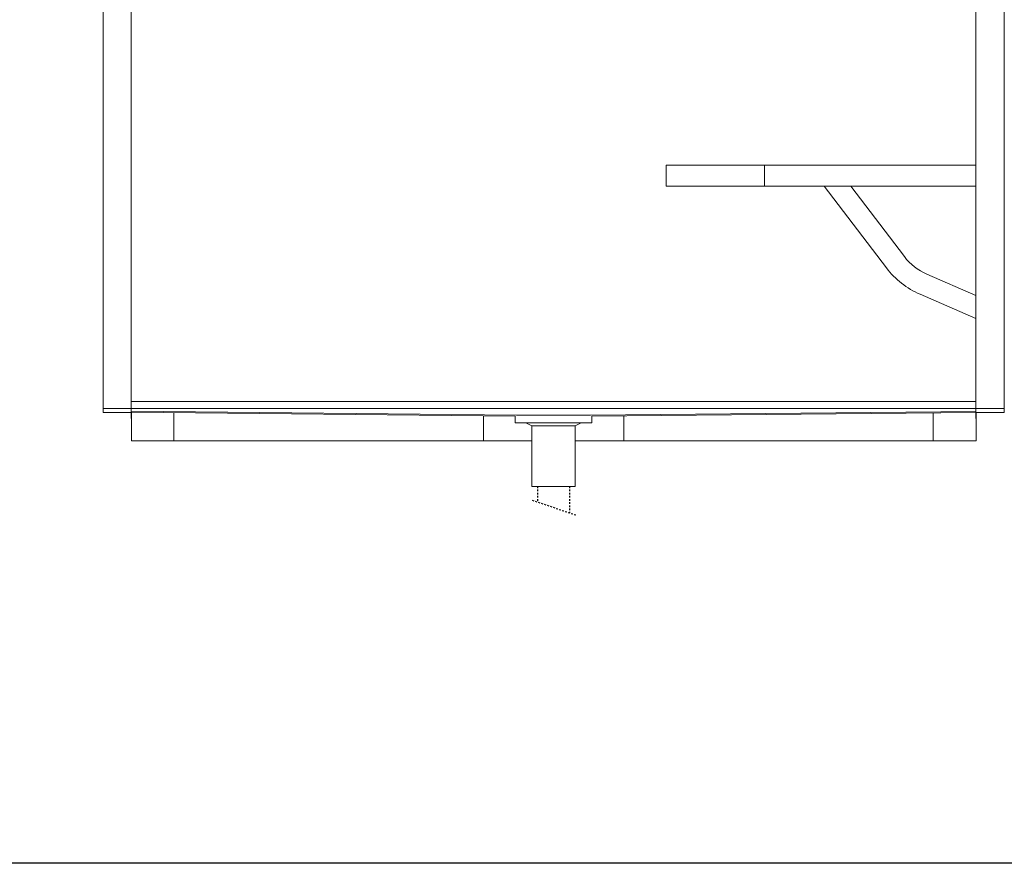
# Model space of a CAD drawing. Extents: x -195 to 1577, y -275 to 136.
# Drawn here: x -141 to -71, y -275 to -215 of the extents above; entities that cross this region are included whole.
import ezdxf

# ---------------------------------------------------------------- set-up
doc = ezdxf.new("R2010")
doc.units = 0
doc.header["$MEASUREMENT"] = 0
doc.linetypes.add('HIDDEN2', pattern=[0.1875, 0.125, -0.0625])
doc.layers.get('0').update_dxf_attribs({"linetype": 'CONTINUOUS'})
doc.layers.add('DIM', color=4, linetype='CONTINUOUS')

msp = doc.modelspace()

# ---------------------------------------------------------------- linework, layer by layer
at = {"color": 7, "linetype": 'Continuous', "lineweight": 0}
for p, q in [((-134.65, -155.607, -0.001), (-134.65, -243.175, -0.001)), ((-132.65, -155.607, -0.001), (-132.65, -243.607, -0.001)), ((-72.65, -243.607, -0.001), (-72.65, -155.607, -0.001)), ((-70.623, -243.175, -0.001), (-70.65, -155.607, -0.001)), ((-94.65, -225.607, -0.001), (-72.65, -225.607, -0.001)), ((-94.65, -225.607, -0.001), (-94.65, -227.107, -0.001)), ((-87.65, -225.607, -0.001), (-87.65, -227.107, -0.001)), ((-94.65, -227.107, -0.001), (-72.65, -227.107, -0.001)), ((-83.41, -227.107, -0.001), (-78.996, -232.906, -0.001)), ((-81.525, -227.107, -0.001), (-77.724, -232.101, -0.001)), ((-76.133, -233.348, -0.001), (-72.65, -234.859, -0.001)), ((-76.61, -234.776, -0.001), (-72.65, -236.494, -0.001)), ((-72.65, -242.379, -0.001), (-132.65, -242.379, -0.001)), ((-70.624, -242.881, -0.001), (-134.65, -242.881, -0.001)), ((-134.65, -243.175, -0.001), (-132.623, -243.175, -0.001)), ((-132.623, -243.078, -0.001), (-105.275, -243.366, -0.001)), ((-132.623, -243.147, -0.001), (-105.371, -243.435, -0.001)), ((-132.623, -245.175, -0.001), (-132.623, -243.175, -0.001)), ((-129.623, -245.175, -0.001), (-129.623, -243.204, -0.001)), ((-107.623, -245.175, -0.001), (-107.623, -243.411, -0.001)), ((-100.025, -243.366, -0.001), (-105.275, -243.366, -0.001)), ((-72.65, -243.103, -0.001), (-100.025, -243.366, -0.001)), ((-72.65, -243.174, -0.001), (-99.928, -243.435, -0.001)), ((-97.65, -245.175, -0.001), (-97.65, -243.396, -0.001)), ((-75.676, -245.175, -0.001), (-75.676, -243.204, -0.001)), ((-70.623, -243.175, -0.001), (-72.623, -243.175, -0.001)), ((-72.623, -245.175, -0.001), (-72.623, -243.175, -0.001)), ((-105.371, -243.915, -0.001), (-105.371, -243.435, -0.001)), ((-105.371, -243.915, -0.001), (-99.928, -243.915, -0.001)), ((-104.195, -244.111, -0.001), (-104.609, -243.915, -0.001)), ((-101.104, -244.111, -0.001), (-100.69, -243.915, -0.001)), ((-99.928, -243.915, -0.001), (-99.928, -243.435, -0.001)), ((-104.195, -244.111, -0.001), (-104.195, -248.415, -0.001)), ((-104.195, -244.111, -0.001), (-101.104, -244.111, -0.001)), ((-101.104, -244.111, -0.001), (-101.104, -248.415, -0.001)), ((-132.623, -245.175, -0.001), (-104.195, -245.175, -0.001)), ((-101.104, -245.175, -0.001), (-72.623, -245.175, -0.001)), ((-104.195, -248.415, -0.001), (-101.104, -248.415, -0.001))]:
    msp.add_line(p, q, dxfattribs=at)
at = {"color": 4, "linetype": 'HIDDEN2'}
for p, q in [((-103.796, -248.415, -0.001), (-103.796, -249.521, -0.001)), ((-101.503, -248.415, -0.001), (-101.503, -250.296, -0.001)), ((-104.161, -249.398, -0.001), (-100.99, -250.469, -0.001))]:
    msp.add_line(p, q, dxfattribs=at)
at = {"color": 7, "linetype": 'Continuous', "lineweight": 0}
for centre, radius in [((-74.541, -229.678, -0.001), 4), ((-74.222, -229.272, -0.001), 6)]:
    msp.add_arc(centre, radius, 217.27997, 246.54576, dxfattribs=at)
at = {"layer": 'DIM', "color": 4}
msp.add_lwpolyline([(-194.974, -95.175), (285.026, -95.175), (285.026, -275.175), (-194.974, -275.175)], close=True, dxfattribs=at)

doc.saveas('drawing.dxf')
